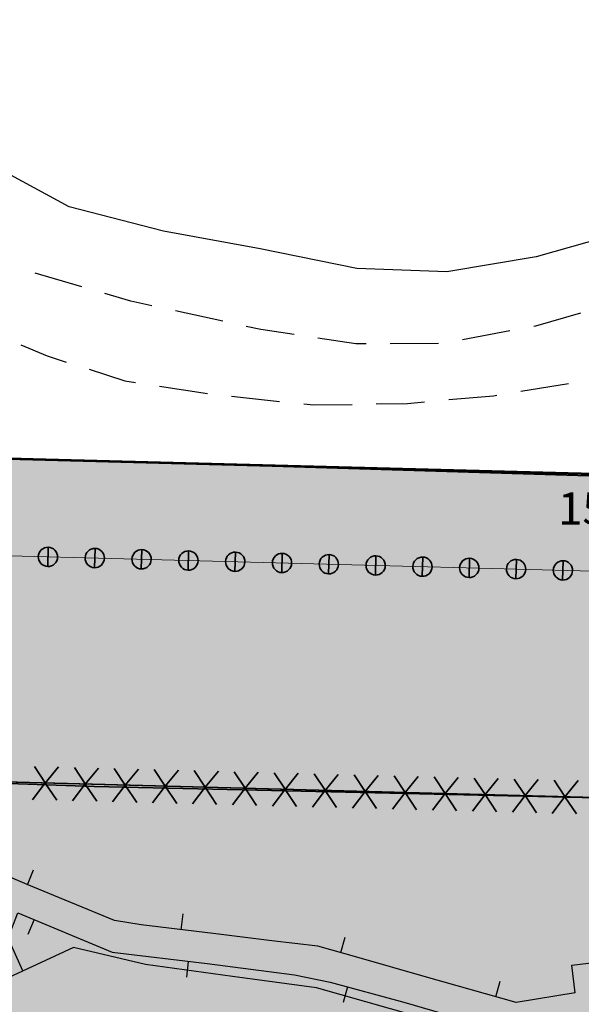
# Model space of a CAD drawing. Units: metres. Extents: x 377574 to 378831, y 4322651 to 4323783.
# Drawn here: x 378495 to 378530, y 4323351 to 4323412 of the extents above; entities that cross this region are included whole.
import ezdxf
from ezdxf.enums import TextEntityAlignment as Align

# ---------------------------------------------------------------- set-up
doc = ezdxf.new("R2010")
doc.units = ezdxf.units.M
doc.header["$LTSCALE"] = 15
doc.header["$MEASUREMENT"] = 0
for name, pattern in [('CONTINUOUS_1', [0, 0]), ('DGN Style 2', [7.221894, 4.814596, -2.407298]), ('DGN Style 3', [9.629192, 7.221894, -2.407298]), ('DOT', [0.2501, 0.0001, -0.25])]:
    doc.linetypes.add(name, pattern=pattern)
doc.layers.get('0').update_dxf_attribs({"linetype": 'CONTINUOUS_1', "lineweight": 0})
for name, color, linetype, lineweight in [('borde calif', 7, 'CONTINUOUS_1', 0), ('CARTOGRAFIA', 150, 'DOT', 35), ('CASCO', 7, 'CONTINUOUS_1', 0), ('DESLINDE ZMT', 5, 'CONTINUOUS_1', 0), ('EL-P espai lliure públic', 60, 'CONTINUOUS_1', 0), ('ET-2 Turística 2', 211, 'CONTINUOUS_1', 0), ('lineas antes trama', 7, 'CONTINUOUS_1', 0), ('serv prot aspas', 7, 'CONTINUOUS_1', 0), ('servidumbre transito bolas', 3, 'CONTINUOUS_1', 0), ('UA i AMBIT', 1, 'CONTINUOUS_1', 0)]:
    doc.layers.add(name, color=color, linetype=linetype, lineweight=lineweight)
doc.styles.get("Standard").update_dxf_attribs({"font": 'romans.shx', "height": 1.8})

msp = doc.modelspace()

# ---------------------------------------------------------------- hatches: boundary and pattern name
at = {"layer": 'EL-P espai lliure públic', "linetype": 'Continuous', "lineweight": 35}
h = msp.add_hatch(color=60, dxfattribs=at)
h.dxf.hatch_style = 2
h.paths.add_polyline_path([(378648.24, 4323318.144), (378643.772, 4323318.947), (378609.162, 4323335.747), (378606.51, 4323338.08), (378592.832, 4323350.107), (378584.302, 4323354.627), (378584.152, 4323362.297), (378554.332, 4323392.927), (378531.822, 4323384.007), (378486.852, 4323385.187), (378449.592, 4323398.357), (378427.052, 4323398.957), (378420.252, 4323422.127), (378397.852, 4323441.257), (378386.722, 4323459.357), (378381.171, 4323462.947), (378379.439, 4323456.922), (378374.754, 4323440.638), (378382.467, 4323428.095), (378402.738, 4323410.784), (378411.963, 4323379.351), (378445.904, 4323378.448), (378483.168, 4323365.277), (378535.387, 4323363.906), (378549.304, 4323369.421), (378564.311, 4323354.007), (378564.536, 4323342.466), (378581.391, 4323333.535), (378593.302, 4323323.061), (378597.99, 4323318.938), (378634.806, 4323301.068)])
at = {"layer": 'ET-2 Turística 2', "linetype": 'Continuous', "lineweight": 18}
h = msp.add_hatch(color=256, dxfattribs=at)
h.dxf.hatch_style = 2
h.paths.add_polyline_path([(378411.963, 4323379.351), (378424.373, 4323375.628), (378424.005, 4323373.574), (378424.533, 4323372.13), (378424.84, 4323370.863), (378425.083, 4323369.88), (378425.349, 4323368.76), (378425.724, 4323366.957), (378427.288, 4323360.856), (378427.659, 4323359.707), (378428.906, 4323356.431), (378430.79, 4323352.035), (378431.825, 4323349.657), (378435.194, 4323342.402), (378436.347, 4323338.969), (378436.669, 4323336.971), (378437.298, 4323332.195), (378438.374, 4323325.642), (378437.963, 4323322.647), (378437.734, 4323320.974), (378432.355, 4323304.367), (378426.577, 4323287.467), (378417.217, 4323267.3), (378414.582, 4323262.651), (378410.77, 4323257.199), (378408.739, 4323254.026), (378407.617, 4323252.137), (378424.492, 4323248.317), (378433.362, 4323246.357), (378435.532, 4323246.227), (378439.852, 4323246.427), (378441.432, 4323246.817), (378444.632, 4323246.997), (378446.922, 4323247.307), (378450.272, 4323247.757), (378452.212, 4323248.707), (378455.662, 4323251.117), (378461.272, 4323255.717), (378466.652, 4323259.837), (378481.642, 4323271.217), (378495.372, 4323281.737), (378496.302, 4323283.447), (378499.302, 4323289.597), (378500.732, 4323290.357), (378501.542, 4323290.937), (378502.823, 4323292.602), (378503.341, 4323293.104), (378503.922, 4323293.667), (378505.966, 4323298.698), (378512.462, 4323298.187), (378522.762, 4323296.117), (378524.472, 4323294.407), (378525.742, 4323293.037), (378526.562, 4323291.837), (378526.86, 4323287.739), (378526.862, 4323287.707), (378546.292, 4323304.617), (378547.962, 4323306.067), (378549.942, 4323307.817), (378551.931, 4323305.448), (378552.902, 4323306.307), (378557.812, 4323310.557), (378571.448, 4323322.383), (378584.499, 4323330.802), (378582.773, 4323332.32), (378581.391, 4323333.535), (378567.331, 4323340.985), (378564.536, 4323342.466), (378564.311, 4323354.007), (378549.304, 4323369.421), (378535.387, 4323363.906), (378497.141, 4323364.91), (378483.168, 4323365.277), (378445.904, 4323378.448)])
at = {"layer": 'servidumbre transito bolas', "linetype": 'CONTINUOUS_1', "lineweight": 35}
h = msp.add_hatch(color=7, dxfattribs=at)
h.dxf.hatch_style = 2
edge = h.paths.add_edge_path()
edge.add_arc((378496.78, 4323378.924), 0.597, 88.49692, 178.49692)
edge.add_arc((378496.78, 4323378.924), 0.597, 178.49692, 268.49692)
edge.add_line((378496.764, 4323378.327), (378496.796, 4323379.521))
h = msp.add_hatch(color=7, dxfattribs=at)
h.dxf.hatch_style = 2
edge = h.paths.add_edge_path()
edge.add_arc((378496.78, 4323378.924), 0.597, 268.49692, 358.49692)
edge.add_arc((378496.78, 4323378.924), 0.597, 358.49692, 448.49692)
edge.add_line((378496.796, 4323379.521), (378496.764, 4323378.327))
h = msp.add_hatch(color=7, dxfattribs=at)
h.dxf.hatch_style = 2
edge = h.paths.add_edge_path()
edge.add_arc((378499.681, 4323378.848), 0.597, 88.49692, 178.49692)
edge.add_arc((378499.681, 4323378.848), 0.597, 178.49692, 268.49692)
edge.add_line((378499.665, 4323378.251), (378499.697, 4323379.445))
h = msp.add_hatch(color=7, dxfattribs=at)
h.dxf.hatch_style = 2
edge = h.paths.add_edge_path()
edge.add_arc((378499.681, 4323378.848), 0.597, 268.49692, 358.49692)
edge.add_arc((378499.681, 4323378.848), 0.597, 358.49692, 448.49692)
edge.add_line((378499.697, 4323379.445), (378499.665, 4323378.251))
h = msp.add_hatch(color=7, dxfattribs=at)
h.dxf.hatch_style = 2
edge = h.paths.add_edge_path()
edge.add_arc((378502.582, 4323378.772), 0.597, 88.49692, 178.49692)
edge.add_arc((378502.582, 4323378.772), 0.597, 178.49692, 268.49692)
edge.add_line((378502.566, 4323378.175), (378502.598, 4323379.369))
h = msp.add_hatch(color=7, dxfattribs=at)
h.dxf.hatch_style = 2
edge = h.paths.add_edge_path()
edge.add_arc((378502.582, 4323378.772), 0.597, 268.49692, 358.49692)
edge.add_arc((378502.582, 4323378.772), 0.597, 358.49692, 448.49692)
edge.add_line((378502.598, 4323379.369), (378502.566, 4323378.175))
h = msp.add_hatch(color=7, dxfattribs=at)
h.dxf.hatch_style = 2
edge = h.paths.add_edge_path()
edge.add_arc((378505.483, 4323378.696), 0.597, 88.49692, 178.49692)
edge.add_arc((378505.483, 4323378.696), 0.597, 178.49692, 268.49692)
edge.add_line((378505.467, 4323378.099), (378505.499, 4323379.293))
h = msp.add_hatch(color=7, dxfattribs=at)
h.dxf.hatch_style = 2
edge = h.paths.add_edge_path()
edge.add_arc((378505.483, 4323378.696), 0.597, 268.49692, 358.49692)
edge.add_arc((378505.483, 4323378.696), 0.597, 358.49692, 448.49692)
edge.add_line((378505.499, 4323379.293), (378505.467, 4323378.099))
h = msp.add_hatch(color=7, dxfattribs=at)
h.dxf.hatch_style = 2
edge = h.paths.add_edge_path()
edge.add_arc((378508.384, 4323378.62), 0.597, 88.49692, 178.49692)
edge.add_arc((378508.384, 4323378.62), 0.597, 178.49692, 268.49692)
edge.add_line((378508.368, 4323378.023), (378508.4, 4323379.217))
h = msp.add_hatch(color=7, dxfattribs=at)
h.dxf.hatch_style = 2
edge = h.paths.add_edge_path()
edge.add_arc((378508.384, 4323378.62), 0.597, 268.49692, 358.49692)
edge.add_arc((378508.384, 4323378.62), 0.597, 358.49692, 448.49692)
edge.add_line((378508.4, 4323379.217), (378508.368, 4323378.023))
h = msp.add_hatch(color=7, dxfattribs=at)
h.dxf.hatch_style = 2
edge = h.paths.add_edge_path()
edge.add_arc((378511.285, 4323378.544), 0.597, 88.49692, 178.49692)
edge.add_arc((378511.285, 4323378.544), 0.597, 178.49692, 268.49692)
edge.add_line((378511.269, 4323377.947), (378511.301, 4323379.141))
h = msp.add_hatch(color=7, dxfattribs=at)
h.dxf.hatch_style = 2
edge = h.paths.add_edge_path()
edge.add_arc((378511.285, 4323378.544), 0.597, 268.49692, 358.49692)
edge.add_arc((378511.285, 4323378.544), 0.597, 358.49692, 448.49692)
edge.add_line((378511.301, 4323379.141), (378511.269, 4323377.947))
h = msp.add_hatch(color=7, dxfattribs=at)
h.dxf.hatch_style = 2
edge = h.paths.add_edge_path()
edge.add_arc((378514.186, 4323378.468), 0.597, 88.49692, 178.49692)
edge.add_arc((378514.186, 4323378.468), 0.597, 178.49692, 268.49692)
edge.add_line((378514.17, 4323377.871), (378514.202, 4323379.065))
h = msp.add_hatch(color=7, dxfattribs=at)
h.dxf.hatch_style = 2
edge = h.paths.add_edge_path()
edge.add_arc((378514.186, 4323378.468), 0.597, 268.49692, 358.49692)
edge.add_arc((378514.186, 4323378.468), 0.597, 358.49692, 448.49692)
edge.add_line((378514.202, 4323379.065), (378514.17, 4323377.871))
h = msp.add_hatch(color=7, dxfattribs=at)
h.dxf.hatch_style = 2
edge = h.paths.add_edge_path()
edge.add_arc((378517.087, 4323378.391), 0.597, 88.49692, 178.49692)
edge.add_arc((378517.087, 4323378.391), 0.597, 178.49692, 268.49692)
edge.add_line((378517.071, 4323377.794), (378517.103, 4323378.988))
h = msp.add_hatch(color=7, dxfattribs=at)
h.dxf.hatch_style = 2
edge = h.paths.add_edge_path()
edge.add_arc((378517.087, 4323378.391), 0.597, 268.49692, 358.49692)
edge.add_arc((378517.087, 4323378.391), 0.597, 358.49692, 448.49692)
edge.add_line((378517.103, 4323378.988), (378517.071, 4323377.794))
h = msp.add_hatch(color=7, dxfattribs=at)
h.dxf.hatch_style = 2
edge = h.paths.add_edge_path()
edge.add_arc((378519.988, 4323378.315), 0.597, 88.49692, 178.49692)
edge.add_arc((378519.988, 4323378.315), 0.597, 178.49692, 268.49692)
edge.add_line((378519.972, 4323377.718), (378520.004, 4323378.912))
h = msp.add_hatch(color=7, dxfattribs=at)
h.dxf.hatch_style = 2
edge = h.paths.add_edge_path()
edge.add_arc((378519.988, 4323378.315), 0.597, 268.49692, 358.49692)
edge.add_arc((378519.988, 4323378.315), 0.597, 358.49692, 448.49692)
edge.add_line((378520.004, 4323378.912), (378519.972, 4323377.718))
h = msp.add_hatch(color=7, dxfattribs=at)
h.dxf.hatch_style = 2
edge = h.paths.add_edge_path()
edge.add_arc((378522.889, 4323378.239), 0.597, 88.49692, 178.49692)
edge.add_arc((378522.889, 4323378.239), 0.597, 178.49692, 268.49692)
edge.add_line((378522.873, 4323377.642), (378522.905, 4323378.836))
h = msp.add_hatch(color=7, dxfattribs=at)
h.dxf.hatch_style = 2
edge = h.paths.add_edge_path()
edge.add_arc((378522.889, 4323378.239), 0.597, 268.49692, 358.49692)
edge.add_arc((378522.889, 4323378.239), 0.597, 358.49692, 448.49692)
edge.add_line((378522.905, 4323378.836), (378522.873, 4323377.642))
h = msp.add_hatch(color=7, dxfattribs=at)
h.dxf.hatch_style = 2
edge = h.paths.add_edge_path()
edge.add_arc((378525.79, 4323378.163), 0.597, 88.49692, 178.49692)
edge.add_arc((378525.79, 4323378.163), 0.597, 178.49692, 268.49692)
edge.add_line((378525.774, 4323377.566), (378525.806, 4323378.76))
h = msp.add_hatch(color=7, dxfattribs=at)
h.dxf.hatch_style = 2
edge = h.paths.add_edge_path()
edge.add_arc((378525.79, 4323378.163), 0.597, 268.49692, 358.49692)
edge.add_arc((378525.79, 4323378.163), 0.597, 358.49692, 448.49692)
edge.add_line((378525.806, 4323378.76), (378525.774, 4323377.566))
h = msp.add_hatch(color=7, dxfattribs=at)
h.dxf.hatch_style = 2
edge = h.paths.add_edge_path()
edge.add_arc((378528.691, 4323378.087), 0.597, 88.49692, 178.49692)
edge.add_arc((378528.691, 4323378.087), 0.597, 178.49692, 268.49692)
edge.add_line((378528.675, 4323377.49), (378528.707, 4323378.684))
h = msp.add_hatch(color=7, dxfattribs=at)
h.dxf.hatch_style = 2
edge = h.paths.add_edge_path()
edge.add_arc((378528.691, 4323378.087), 0.597, 268.49692, 358.49692)
edge.add_arc((378528.691, 4323378.087), 0.597, 358.49692, 448.49692)
edge.add_line((378528.707, 4323378.684), (378528.675, 4323377.49))

# ---------------------------------------------------------------- linework, layer by layer
at = {"linetype": 'Continuous', "lineweight": 35}
for points in [[(378671.079, 4323314.023), (378643.894, 4323318.951), (378609.047, 4323335.842), (378606.51, 4323338.08), (378584.622, 4323354.317), (378584.152, 4323362.297), (378554.448, 4323393.073), (378531.631, 4323383.894), (378486.983, 4323385.263), (378449.707, 4323398.375), (378427.052, 4323398.957), (378420.05, 4323422.156)], [(378402.738, 4323410.784), (378411.963, 4323379.351), (378445.904, 4323378.448), (378483.168, 4323365.277), (378499.654, 4323364.702), (378535.387, 4323363.906), (378549.304, 4323369.421), (378564.311, 4323354.007), (378564.536, 4323342.466), (378581.377, 4323333.548), (378597.99, 4323318.938), (378606.206, 4323314.966), (378637.521, 4323299.75), (378659.204, 4323295.855), (378664.474, 4323287.89), (378686.604, 4323280.686)], [(378564.536, 4323342.466), (378564.311, 4323354.007), (378549.304, 4323369.421), (378535.387, 4323363.906), (378497.141, 4323364.91), (378483.168, 4323365.277)]]:
    msp.add_lwpolyline(points, dxfattribs=at)
at = {"layer": 'borde calif', "color": 7, "linetype": 'Continuous', "lineweight": -3}
for points in [[(378671.162, 4323314.027), (378643.772, 4323318.947), (378609.162, 4323335.747), (378606.51, 4323338.08), (378592.832, 4323350.107), (378584.302, 4323354.627), (378584.152, 4323362.297), (378554.332, 4323392.927), (378531.822, 4323384.007), (378486.852, 4323385.187), (378449.592, 4323398.357), (378427.052, 4323398.957), (378420.252, 4323422.127)], [(378402.738, 4323410.784), (378411.963, 4323379.351), (378445.904, 4323378.448), (378483.168, 4323365.277), (378535.387, 4323363.906), (378549.304, 4323369.421), (378564.311, 4323354.007), (378564.536, 4323342.466), (378581.391, 4323333.535), (378593.302, 4323323.061), (378597.99, 4323318.938), (378637.521, 4323299.75), (378659.204, 4323295.855), (378664.474, 4323287.89), (378686.604, 4323280.686)], [(378564.536, 4323342.466), (378564.311, 4323354.007), (378549.304, 4323369.421), (378535.387, 4323363.906), (378497.141, 4323364.91), (378483.168, 4323365.277)]]:
    msp.add_lwpolyline(points, dxfattribs=at)
at = {"layer": 'CARTOGRAFIA', "color": 7, "linetype": 'Continuous', "lineweight": -3}
for points in [[(378568.342, 4323401.537), (378556.812, 4323404.417), (378554.012, 4323405.647), (378551.262, 4323406.217), (378549.102, 4323406.127), (378546.722, 4323405.727), (378544.062, 4323405.177), (378541.462, 4323404.337), (378539.922, 4323402.477), (378535.652, 4323399.977), (378532.372, 4323399.017), (378527.042, 4323397.497), (378521.492, 4323396.567), (378515.912, 4323396.777), (378509.922, 4323397.987), (378503.932, 4323399.087), (378498.102, 4323400.587), (378493.742, 4323402.957)], [(378498.872, 4323395.647), (378495.992, 4323396.497)], [(378503.212, 4323394.477), (378501.922, 4323394.757), (378500.312, 4323395.227)], [(378507.612, 4323393.517), (378504.682, 4323394.157)], [(378529.772, 4323394.007), (378526.992, 4323393.207), (378526.892, 4323393.187)], [(378512.032, 4323392.687), (378509.962, 4323393.007), (378509.072, 4323393.197)], [(378525.412, 4323392.917), (378522.462, 4323392.367)], [(378516.492, 4323392.107), (378515.862, 4323392.107), (378513.512, 4323392.467)], [(378495.102, 4323392.047), (378496.722, 4323391.367), (378497.902, 4323390.987)], [(378520.992, 4323392.127), (378517.992, 4323392.117)], [(378499.332, 4323390.537), (378501.542, 4323389.827), (378502.212, 4323389.727)], [(378503.702, 4323389.497), (378506.662, 4323389.037)], [(378526.082, 4323389.177), (378529.042, 4323389.657)], [(378508.152, 4323388.867), (378511.132, 4323388.547)], [(378521.612, 4323388.657), (378524.392, 4323388.897), (378524.602, 4323388.927)], [(378512.632, 4323388.397), (378513.242, 4323388.327), (378515.622, 4323388.367)], [(378517.122, 4323388.397), (378519.062, 4323388.427), (378520.122, 4323388.517)], [(378529.442, 4323351.917), (378525.792, 4323351.327), (378520.242, 4323352.897), (378515.922, 4323354.137), (378513.512, 4323354.817), (378510.652, 4323355.147), (378507.012, 4323355.597), (378502.552, 4323356.137), (378500.912, 4323356.397), (378495.502, 4323358.627), (378491.132, 4323360.487), (378487.532, 4323362.027), (378483.922, 4323363.927), (378478.782, 4323366.997), (378475.592, 4323369.327), (378471.772, 4323372.197), (378464.572, 4323377.567), (378459.452, 4323381.507), (378455.392, 4323384.617), (378454.852, 4323384.787), (378454.202, 4323384.587), (378453.672, 4323384.127), (378453.152, 4323383.327), (378448.462, 4323374.977)], [(378495.512, 4323358.617), (378495.892, 4323359.547)], [(378529.442, 4323351.917), (378529.252, 4323353.637), (378538.552, 4323354.757), (378550.562, 4323356.237), (378550.682, 4323356.737), (378557.782, 4323357.137), (378569.752, 4323357.917)], [(378495.232, 4323353.287), (378494.312, 4323355.317), (378494.912, 4323356.887), (378500.752, 4323354.437), (378506.652, 4323353.737), (378512.052, 4323353.037), (378514.272, 4323352.597), (378518.842, 4323351.347), (378524.662, 4323349.647), (378532.672, 4323347.397), (378533.172, 4323346.897), (378533.452, 4323346.067)], [(378495.922, 4323356.467), (378495.532, 4323355.547)], [(378505.032, 4323355.837), (378505.162, 4323356.827)], [(378514.922, 4323354.417), (378515.192, 4323355.377)], [(378520.982, 4323341.217), (378523.982, 4323349.247), (378513.432, 4323352.247), (378508.222, 4323352.947), (378502.822, 4323353.687), (378498.362, 4323354.727), (378493.442, 4323352.457), (378494.252, 4323350.237), (378493.872, 4323350.137), (378491.982, 4323345.147)], [(378505.472, 4323353.877), (378505.362, 4323352.887)], [(378524.542, 4323351.677), (378524.812, 4323352.647)], [(378515.342, 4323352.307), (378515.072, 4323351.337)]]:
    msp.add_lwpolyline(points, dxfattribs=at)
at = {"layer": 'CASCO', "color": 5, "linetype": 'DGN Style 2', "lineweight": 53, "flags": 128}
msp.add_lwpolyline([(377877.178, 4323322.128, -0.002924), (377877.225, 4323322.004), (377877.331, 4323321.439), (377880.505, 4323307.169), (377890.001, 4323287.047), (377899.497, 4323273.141), (377914.632, 4323257.032), (377927.894, 4323247.871), (377940.828, 4323240.836), (377943.031, 4323239.975), (377952.126, 4323236.419), (377970.626, 4323230.366), (377989.942, 4323226.797), (378022.982, 4323222.657), (378040.132, 4323218.027), (378078.629, 4323196.205), (378093.653, 4323190.04), (378117.725, 4323180.162, -0.232971), (378125.859, 4323170.108), (378132.666, 4323145.857), (378137.888, 4323109.935), (378138.421, 4323105.013), (378138.103, 4323101.829), (378137.262, 4323098.218), (378134.027, 4323086.9), (378131.98, 4323079.566), (378131.215, 4323076.605), (378130.001, 4323071.87), (378128.059, 4323065.076), (378124.486, 4323052.569), (378123.943, 4323050.671), (378119.161, 4323034.872), (378113.812, 4323012.737), (378073.176, 4323012.17), (377949.821, 4323009.074), (377875.814, 4323005.556), (377868.366, 4323005.054), (377871.932, 4323032.773), (377868.912, 4323032.537), (377865.752, 4323031.727), (377862.672, 4323030.777), (377856.792, 4323028.147), (377850.582, 4323025.667), (377847.632, 4323024.137), (377842.392, 4323020.827), (377839.312, 4323019.537), (377836.022, 4323019.157), (377829.602, 4323019.307), (377826.592, 4323019.107), (377823.482, 4323018.347), (377817.412, 4323016.057), (377814.622, 4323014.807), (377808.972, 4323012.167), (377795.71, 4323006.162), (377778.872, 4322995.527), (377770.612, 4322990.427), (377756.282, 4322981.507), (377681.592, 4322928.687), (377678.812, 4322927.227), (377676.032, 4322925.767), (377665.162, 4322915.537), (377662.092, 4322913.507), (377659.022, 4322911.477), (377644.718, 4322898.509), (377639.742, 4322893.999), (377642.752, 4322890.207), (377649.274, 4322883.072), (377666.352, 4322862.287), (377669.372, 4322858.637), (377675.142, 4322848.667), (377676.122, 4322846.117), (377679.792, 4322839.967), (377681.782, 4322836.487), (377676.013, 4322833.513), (377678.382, 4322828.977), (377680.622, 4322825.217), (377686.926, 4322813.516), (377694.012, 4322816.327), (377708.752, 4322821.867), (377726.782, 4322828.727), (377751.541, 4322838.156), (377752.002, 4322836.927), (377768.662, 4322843.417), (377791.542, 4322851.507), (377875.572, 4322881.927), (377891.532, 4322887.637), (377907.622, 4322893.567), (377908.024, 4322893.947, 1.120167), (377927.39, 4322891.199), (377954.525, 4322896.866), (378002.951, 4322905.552), (378016.351, 4322908.521), (378043.589, 4322914.554), (378072.439, 4322919.81), (378066.332, 4322890.117), (378065.184, 4322885.966), (378062.273, 4322875.438), (378057.237, 4322849.84), (378055.274, 4322839.677), (378052.693, 4322830.166), (378040.363, 4322799.939), (378037.258, 4322799.818), (378033.716, 4322798.423), (378029.1, 4322794.669), (378026.202, 4322788.877), (378025.665, 4322784.48), (378026.309, 4322779.01), (378028.134, 4322775.47, 0.256817), (378041.817, 4322768.097), (378044.665, 4322768.284), (378049.173, 4322770.107), (378053.145, 4322772.681), (378056.794, 4322776.543), (378059.907, 4322781.262), (378060.755, 4322783.593, -0.29446), (378066.406, 4322787.336), (378070.047, 4322787.847), (378075.867, 4322789.017), (378092.179, 4322793.249), (378120.708, 4322800.242), (378156.994, 4322809.347), (378160.77, 4322810.295), (378187.434, 4322817.215), (378199.348, 4322819.699), (378199.496, 4322784.363), (378257.365, 4322794.757), (378264.542, 4322796.047), (378277.732, 4322798.297), (378290.862, 4322800.727), (378295.932, 4322802.147), (378299.692, 4322802.797), (378354.32, 4322812.958), (378348.505, 4322851.31), (378366.827, 4322855.316), (378391.408, 4322860.692, 0.622853), (378397.195, 4322886.964), (378414.936, 4322914.964), (378426.544, 4322933.285, 1.220534), (378428.358, 4322962.643), (378397.76, 4322958.476), (378386.356, 4322990.315), (378387.441, 4322990.518), (378424.388, 4322997.577), (378413.516, 4323037.424), (378406.123, 4323064.523), (378403.892, 4323080.098), (378394.598, 4323080.791), (378394.682, 4323084.784), (378394.885, 4323094.442), (378395.416, 4323119.68), (378399.466, 4323157.559), (378407.139, 4323155.286), (378414.017, 4323170.397), (378425.318, 4323194.749), (378429.095, 4323209.251), (378434.528, 4323218.44), (378444.442, 4323222.453), (378457.942, 4323224.742), (378481.121, 4323220.165), (378494.212, 4323218.437), (378501.812, 4323216.517), (378506.622, 4323215.287), (378514.932, 4323213.377), (378521.562, 4323211.787), (378528.472, 4323210.017), (378538.432, 4323207.577), (378541.782, 4323207.627), (378545.612, 4323207.587), (378548.542, 4323207.867), (378550.482, 4323208.267), (378553.262, 4323209.017), (378556.032, 4323209.877), (378558.882, 4323210.957), (378561.812, 4323212.097), (378564.472, 4323213.357), (378566.742, 4323214.717), (378569.462, 4323216.597), (378571.522, 4323218.317), (378574.012, 4323220.317), (378576.092, 4323221.977), (378578.472, 4323223.417), (378580.882, 4323224.637), (378583.392, 4323225.777), (378586.122, 4323226.597), (378588.332, 4323227.087), (378590.652, 4323227.327), (378593.522, 4323227.417), (378596.432, 4323227.137), (378599.902, 4323226.567), (378602.492, 4323225.817), (378603.715, 4323225.413), (378609.062, 4323223.79), (378651.918, 4323210.787), (378708.568, 4323249.753), (378718.17, 4323254.787), (378731.168, 4323262.248), (378736.739, 4323265.446), (378708.058, 4323288.857), (378705.902, 4323290.617), (378696.472, 4323298.507), (378677.302, 4323304.747), (378671.162, 4323314.027), (378643.772, 4323318.947), (378609.162, 4323335.747), (378606.51, 4323338.08), (378592.832, 4323350.107), (378584.302, 4323354.627), (378584.152, 4323362.297), (378554.332, 4323392.927), (378531.822, 4323384.007), (378486.852, 4323385.187), (378475.457, 4323389.215), (378449.592, 4323398.357), (378427.052, 4323398.957), (378420.252, 4323422.127), (378404.303, 4323435.748), (378397.852, 4323441.257), (378386.722, 4323459.357), (378375.852, 4323466.387), (378382.402, 4323489.747), (378379.052, 4323512.057), (378368.832, 4323530.617), (378353.692, 4323547.607), (378336.932, 4323570.457), (378316.632, 4323580.317), (378303.742, 4323578.06), (378259.162, 4323570.257), (378232.232, 4323573.787), (378218.432, 4323576.443), (378217.296, 4323576.662), (378211.303, 4323579.813), (378202.273, 4323581.595), (378171.842, 4323580.947), (378171.842, 4323580.367), (378160.552, 4323580.347), (378151.092, 4323580.377), (378133.642, 4323580.397), (378097.69, 4323580.628), (378073.979, 4323581.134), (378068.08, 4323581.369), (378065.012, 4323522.657), (378061.722, 4323522.127), (378060.792, 4323521.897), (378055.972, 4323520.697), (378047.892, 4323518.607), (378040.242, 4323516.607), (378031.442, 4323514.297), (378007.763, 4323507.343), (378004.812, 4323506.637), (378001.012, 4323505.403), (377981.812, 4323497.696), (377958.522, 4323488.347), (377950.582, 4323484.737), (377937.822, 4323479.137), (377936.257, 4323478.554), (377924.883, 4323473.542), (377920.945, 4323471.767), (377919.676, 4323471.195), (377914.931, 4323468.913), (377912.165, 4323467.343), (377908.673, 4323464.551), (377905.426, 4323461.478), (377901.933, 4323457.934), (377898.298, 4323454.239), (377895.706, 4323451.243), (377893.456, 4323448.423), (377891.33, 4323445.53), (377888.8, 4323442.008), (377886.727, 4323439.011), (377885.381, 4323436.226), (377883.818, 4323431.803), (377882.827, 4323428.333), (377882.065, 4323425.665), (377880.822, 4323419.116), (377879.888, 4323412.815), (377878.965, 4323405.758), (377878.033, 4323397.666), (377877.322, 4323389.751), (377876.582, 4323381.182), (377875.982, 4323374.632), (377875.466, 4323368.713), (377874.475, 4323363.443), (377873.69, 4323359.168), (377872.926, 4323355.955), (377872.301, 4323353.257), (377871.544, 4323351.222), (377869.974, 4323348.035), (377868.64, 4323345.742), (377877.175, 4323322.143), (377877.178, 4323322.128)], format="xyb", close=True, dxfattribs=at)
at = {"layer": 'DESLINDE ZMT', "color": 6, "linetype": 'Continuous', "lineweight": 35}
msp.add_lwpolyline([(378606.51, 4323338.08), (378592.832, 4323350.107), (378592.832, 4323350.107), (378584.302, 4323354.627), (378584.302, 4323354.627), (378584.152, 4323362.297), (378584.152, 4323362.297), (378554.332, 4323392.927), (378554.332, 4323392.927), (378531.822, 4323384.007), (378531.822, 4323384.007), (378486.852, 4323385.187), (378486.852, 4323385.187), (378449.592, 4323398.357), (378449.592, 4323398.357), (378427.052, 4323398.957), (378427.052, 4323398.957), (378420.252, 4323422.127), (378420.252, 4323422.127), (378397.852, 4323441.257)], dxfattribs=at)
at = {"layer": 'EL-P espai lliure públic', "color": 60, "linetype": 'Continuous', "lineweight": 35}
msp.add_lwpolyline([(378483.168, 4323365.277), (378535.387, 4323363.906), (378549.304, 4323369.421), (378564.311, 4323354.007), (378564.536, 4323342.466), (378581.391, 4323333.535), (378593.302, 4323323.061), (378597.99, 4323318.938), (378634.806, 4323301.068), (378648.24, 4323318.144), (378648.24, 4323318.144), (378643.772, 4323318.947), (378609.162, 4323335.747), (378606.51, 4323338.08), (378592.832, 4323350.107), (378584.302, 4323354.627), (378584.152, 4323362.297), (378554.332, 4323392.927), (378531.822, 4323384.007), (378486.852, 4323385.187)], dxfattribs=at)
at = {"layer": 'ET-2 Turística 2', "linetype": 'Continuous', "lineweight": 18}
msp.add_lwpolyline([(378564.536, 4323342.466), (378564.311, 4323354.007), (378549.304, 4323369.421), (378535.387, 4323363.906), (378497.141, 4323364.91), (378483.168, 4323365.277)], dxfattribs=at)
at = {"layer": 'lineas antes trama', "linetype": 'Continuous', "lineweight": 18}
msp.add_lwpolyline([(378780.279, 4323240.91), (378780.279, 4323240.91), (378812.71, 4323268.159), (378812.512, 4323268.715), (378802.232, 4323277.443), (378795.392, 4323269.062), (378769.211, 4323264.679), (378736.546, 4323257.858), (378702.08, 4323285.992), (378693.512, 4323293.161), (378673.454, 4323299.69), (378667.575, 4323308.575), (378641.897, 4323313.188), (378605.811, 4323330.704), (378602.547, 4323333.574), (378589.4, 4323345.135), (378578.373, 4323350.979), (378578.2, 4323359.81), (378552.824, 4323385.875), (378532.892, 4323377.977), (378485.747, 4323379.214), (378448.486, 4323392.384), (378422.525, 4323393.075), (378414.998, 4323418.724)], dxfattribs=at)
at = {"layer": 'lineas antes trama', "color": 5, "linetype": 'Continuous', "lineweight": 18}
msp.add_lwpolyline([(378718.17, 4323254.787), (378693.161, 4323275.2), (378686.604, 4323280.686), (378664.474, 4323287.89), (378659.204, 4323295.855), (378637.521, 4323299.75), (378597.99, 4323318.938), (378593.302, 4323323.061), (378581.391, 4323333.535), (378564.536, 4323342.466), (378564.311, 4323354.007), (378549.304, 4323369.421), (378535.387, 4323363.906), (378483.168, 4323365.277), (378445.904, 4323378.448), (378411.963, 4323379.351), (378402.738, 4323410.784)], dxfattribs=at)
at = {"layer": 'serv prot aspas', "color": 7, "linetype": 'CONTINUOUS_1', "lineweight": 35}
for p, q in [((378495.94, 4323365.944), (378496.618, 4323364.924)), ((378496.618, 4323364.916), (378497.432, 4323365.911)), ((378498.417, 4323365.879), (378499.096, 4323364.859)), ((378499.095, 4323364.851), (378499.909, 4323365.846)), ((378500.894, 4323365.814), (378501.573, 4323364.794)), ((378501.572, 4323364.786), (378502.386, 4323365.781)), ((378503.371, 4323365.749), (378504.05, 4323364.729)), ((378504.049, 4323364.721), (378504.863, 4323365.716)), ((378505.848, 4323365.684), (378506.527, 4323364.664)), ((378506.526, 4323364.656), (378507.34, 4323365.651)), ((378508.325, 4323365.619), (378509.004, 4323364.599)), ((378509.004, 4323364.591), (378509.817, 4323365.586)), ((378510.802, 4323365.554), (378511.481, 4323364.534)), ((378511.481, 4323364.526), (378512.295, 4323365.521)), ((378513.279, 4323365.489), (378513.958, 4323364.469)), ((378513.958, 4323364.461), (378514.772, 4323365.456)), ((378515.756, 4323365.424), (378516.435, 4323364.404)), ((378516.435, 4323364.396), (378517.249, 4323365.391)), ((378495.833, 4323363.886), (378496.618, 4323364.924)), ((378496.618, 4323364.916), (378497.326, 4323363.852)), ((378498.31, 4323363.821), (378499.096, 4323364.859)), ((378499.095, 4323364.851), (378499.803, 4323363.787)), ((378500.787, 4323363.756), (378501.573, 4323364.794)), ((378501.572, 4323364.786), (378502.28, 4323363.722)), ((378518.233, 4323365.359), (378518.912, 4323364.339)), ((378518.912, 4323364.331), (378519.726, 4323365.326)), ((378520.71, 4323365.294), (378521.389, 4323364.274)), ((378521.389, 4323364.266), (378522.203, 4323365.261)), ((378523.187, 4323365.229), (378523.866, 4323364.209)), ((378523.866, 4323364.201), (378524.68, 4323365.196)), ((378525.664, 4323365.164), (378526.343, 4323364.144)), ((378526.343, 4323364.136), (378527.157, 4323365.131)), ((378528.141, 4323365.099), (378528.82, 4323364.079)), ((378528.82, 4323364.071), (378529.634, 4323365.066)), ((378503.264, 4323363.691), (378504.05, 4323364.729)), ((378504.049, 4323364.721), (378504.757, 4323363.657)), ((378505.741, 4323363.626), (378506.527, 4323364.664)), ((378506.526, 4323364.656), (378507.234, 4323363.592)), ((378508.219, 4323363.561), (378509.004, 4323364.599)), ((378509.004, 4323364.591), (378509.711, 4323363.527)), ((378510.696, 4323363.496), (378511.481, 4323364.534)), ((378511.481, 4323364.526), (378512.188, 4323363.462)), ((378513.173, 4323363.431), (378513.958, 4323364.469)), ((378513.958, 4323364.461), (378514.665, 4323363.397)), ((378515.65, 4323363.366), (378516.435, 4323364.404)), ((378516.435, 4323364.396), (378517.142, 4323363.332)), ((378518.127, 4323363.301), (378518.912, 4323364.339)), ((378518.912, 4323364.331), (378519.619, 4323363.267)), ((378520.604, 4323363.236), (378521.389, 4323364.274)), ((378521.389, 4323364.266), (378522.096, 4323363.202)), ((378523.081, 4323363.171), (378523.866, 4323364.209)), ((378523.866, 4323364.201), (378524.573, 4323363.137)), ((378525.558, 4323363.106), (378526.343, 4323364.144)), ((378526.343, 4323364.136), (378527.051, 4323363.072)), ((378528.035, 4323363.041), (378528.82, 4323364.079)), ((378528.82, 4323364.071), (378529.528, 4323363.007))]:
    msp.add_line(p, q, dxfattribs=at)
at = {"layer": 'servidumbre transito bolas', "color": 7, "linetype": 'CONTINUOUS_1', "lineweight": 35, "flags": 128}
for points in [[(378496.796, 4323379.521, 0.414214), (378496.183, 4323378.94, 0.414214), (378496.764, 4323378.327), (378496.796, 4323379.521)], [(378496.764, 4323378.327, 0.414214), (378497.377, 4323378.909, 0.414214), (378496.796, 4323379.521), (378496.764, 4323378.327)], [(378499.697, 4323379.445, 0.414214), (378499.084, 4323378.864, 0.414214), (378499.665, 4323378.251), (378499.697, 4323379.445)], [(378499.665, 4323378.251, 0.414214), (378500.278, 4323378.833, 0.414214), (378499.697, 4323379.445), (378499.665, 4323378.251)], [(378502.598, 4323379.369, 0.414214), (378501.985, 4323378.788, 0.414214), (378502.566, 4323378.175), (378502.598, 4323379.369)], [(378502.566, 4323378.175, 0.414214), (378503.179, 4323378.756, 0.414214), (378502.598, 4323379.369), (378502.566, 4323378.175)], [(378505.499, 4323379.293, 0.414214), (378504.886, 4323378.712, 0.414214), (378505.467, 4323378.099), (378505.499, 4323379.293)], [(378505.467, 4323378.099, 0.414214), (378506.08, 4323378.68, 0.414214), (378505.499, 4323379.293), (378505.467, 4323378.099)], [(378508.4, 4323379.217, 0.414214), (378507.787, 4323378.636, 0.414214), (378508.368, 4323378.023), (378508.4, 4323379.217)], [(378508.368, 4323378.023, 0.414214), (378508.981, 4323378.604, 0.414214), (378508.4, 4323379.217), (378508.368, 4323378.023)], [(378511.301, 4323379.141, 0.414214), (378510.688, 4323378.559, 0.414214), (378511.269, 4323377.947), (378511.301, 4323379.141)], [(378511.269, 4323377.947, 0.414214), (378511.882, 4323378.528, 0.414214), (378511.301, 4323379.141), (378511.269, 4323377.947)], [(378514.202, 4323379.065, 0.414214), (378513.589, 4323378.483, 0.414214), (378514.17, 4323377.871), (378514.202, 4323379.065)], [(378514.17, 4323377.871, 0.414214), (378514.783, 4323378.452, 0.414214), (378514.202, 4323379.065), (378514.17, 4323377.871)], [(378517.103, 4323378.988, 0.414214), (378516.49, 4323378.407, 0.414214), (378517.071, 4323377.794), (378517.103, 4323378.988)], [(378517.071, 4323377.794, 0.414214), (378517.684, 4323378.376, 0.414214), (378517.103, 4323378.988), (378517.071, 4323377.794)], [(378520.004, 4323378.912, 0.414214), (378519.391, 4323378.331, 0.414214), (378519.972, 4323377.718), (378520.004, 4323378.912)], [(378519.972, 4323377.718, 0.414214), (378520.585, 4323378.3, 0.414214), (378520.004, 4323378.912), (378519.972, 4323377.718)], [(378522.905, 4323378.836, 0.414214), (378522.292, 4323378.255, 0.414214), (378522.873, 4323377.642), (378522.905, 4323378.836)], [(378522.873, 4323377.642, 0.414214), (378523.486, 4323378.224, 0.414214), (378522.905, 4323378.836), (378522.873, 4323377.642)], [(378525.806, 4323378.76, 0.414214), (378525.193, 4323378.179, 0.414214), (378525.774, 4323377.566), (378525.806, 4323378.76)], [(378525.774, 4323377.566, 0.414214), (378526.387, 4323378.147, 0.414214), (378525.806, 4323378.76), (378525.774, 4323377.566)], [(378528.707, 4323378.684, 0.414214), (378528.094, 4323378.103, 0.414214), (378528.675, 4323377.49), (378528.707, 4323378.684)], [(378528.675, 4323377.49, 0.414214), (378529.288, 4323378.071, 0.414214), (378528.707, 4323378.684), (378528.675, 4323377.49)]]:
    msp.add_lwpolyline(points, format="xyb", close=True, dxfattribs=at)
at = {"layer": 'UA i AMBIT', "color": 1, "linetype": 'DGN Style 3', "lineweight": 53, "flags": 128}
msp.add_lwpolyline([(378043.762, 4323215.969), (378078.629, 4323196.205), (378093.653, 4323190.04), (378117.725, 4323180.162), (378121.507, 4323178.908), (378148.304, 4323170.017), (378148.327, 4323169.884, -0.039797), (378149.52, 4323169.508), (378155.272, 4323167.447), (378159.352, 4323166.277), (378163.422, 4323165.167), (378167.222, 4323164.267), (378169.741, 4323163.944), (378170.342, 4323163.867), (378174.072, 4323163.437), (378178.772, 4323163.307), (378182.662, 4323163.447), (378186.672, 4323163.987), (378190.762, 4323165.107), (378194.932, 4323166.277), (378199.44, 4323167.911), (378199.541, 4323167.664), (378205.242, 4323170.952), (378205.812, 4323171.337), (378209.962, 4323174.127), (378213.632, 4323177.107), (378216.872, 4323180.147), (378219.652, 4323183.257), (378222.222, 4323186.187), (378224.342, 4323189.487), (378226.612, 4323192.737), (378227.102, 4323193.567), (378228.582, 4323196.107), (378230.302, 4323199.757), (378232.322, 4323203.827), (378234.452, 4323208.597), (378237.632, 4323214.517), (378239.622, 4323217.337), (378245.974, 4323224.293), (378253.122, 4323231.017), (378262.517, 4323238.488), (378262.447, 4323238.661), (378263.982, 4323239.727), (378264.353, 4323239.975), (378267.552, 4323242.117), (378271.272, 4323244.387), (378275.342, 4323246.397), (378278.922, 4323248.177), (378283.742, 4323250.347), (378288.362, 4323252.037), (378291.842, 4323253.377), (378296.402, 4323254.717), (378301.282, 4323255.797), (378305.492, 4323256.497), (378310.432, 4323257.137), (378315.542, 4323257.607), (378319.802, 4323257.767), (378323.892, 4323257.827), (378328.402, 4323257.667), (378333.072, 4323257.357), (378337.912, 4323256.727), (378343.552, 4323255.827), (378348.512, 4323254.887), (378353.402, 4323253.787), (378354.282, 4323253.607), (378376.521, 4323248.611), (378396.972, 4323244.017), (378399.982, 4323243.387), (378408.242, 4323241.577), (378415.199, 4323239.975), (378416.322, 4323239.717), (378425.372, 4323237.557), (378430.502, 4323236.307), (378438.253, 4323234.56), (378481.121, 4323220.165), (378494.212, 4323218.437), (378501.812, 4323216.517), (378506.622, 4323215.287), (378514.932, 4323213.377), (378521.562, 4323211.787), (378528.472, 4323210.017), (378538.432, 4323207.577), (378541.782, 4323207.627), (378545.612, 4323207.587), (378548.542, 4323207.867), (378550.482, 4323208.267), (378553.262, 4323209.017), (378556.032, 4323209.877), (378558.882, 4323210.957), (378561.812, 4323212.097), (378564.472, 4323213.357), (378566.742, 4323214.717), (378569.462, 4323216.597), (378571.522, 4323218.317), (378574.012, 4323220.317), (378576.092, 4323221.977), (378578.472, 4323223.417), (378580.882, 4323224.637), (378583.392, 4323225.777), (378586.122, 4323226.597), (378588.332, 4323227.087), (378590.652, 4323227.327), (378593.522, 4323227.417), (378596.432, 4323227.137), (378599.902, 4323226.567), (378602.492, 4323225.817), (378603.715, 4323225.413), (378609.062, 4323223.79), (378609.672, 4323225.655), (378609.677, 4323225.654), (378609.712, 4323225.777), (378610.922, 4323229.477), (378611.632, 4323231.667), (378612.952, 4323237.837), (378613.514, 4323239.975), (378618.702, 4323259.737), (378619.792, 4323264.317), (378624.486, 4323287.949), (378634.132, 4323300.211), (378634.561, 4323300.756), (378634.806, 4323301.068), (378648.24, 4323318.144), (378643.772, 4323318.947), (378609.162, 4323335.747), (378606.51, 4323338.08), (378592.832, 4323350.107), (378584.302, 4323354.627), (378584.152, 4323362.297), (378554.332, 4323392.927), (378531.822, 4323384.007), (378486.852, 4323385.187), (378449.592, 4323398.357), (378427.052, 4323398.957), (378420.252, 4323422.127), (378397.852, 4323441.257), (378386.722, 4323459.357), (378381.171, 4323462.947), (378378.754, 4323464.51), (378378.613, 4323464.602), (378375.852, 4323466.387), (378382.402, 4323489.747), (378379.052, 4323512.057), (378371.112, 4323526.476), (378368.832, 4323530.617), (378353.692, 4323547.607), (378344.826, 4323559.695), (378336.932, 4323570.457), (378316.632, 4323580.317), (378259.162, 4323570.257), (378232.232, 4323573.787), (378218.432, 4323576.443), (378217.296, 4323576.662), (378211.303, 4323579.813), (378202.273, 4323581.595), (378171.842, 4323580.947), (378171.842, 4323580.367), (378160.552, 4323580.347), (378151.092, 4323580.377), (378133.642, 4323580.397), (378097.69, 4323580.628), (378073.979, 4323581.134), (378068.08, 4323581.369), (378065.012, 4323522.657), (378061.722, 4323522.127), (378060.792, 4323521.897), (378055.972, 4323520.697), (378047.892, 4323518.607), (378040.242, 4323516.607), (378031.442, 4323514.297), (378007.763, 4323507.343), (378004.812, 4323506.637), (378001.012, 4323505.403), (377981.812, 4323497.696), (377958.522, 4323488.347), (377950.582, 4323484.737), (377937.822, 4323479.137), (377936.257, 4323478.554), (377924.883, 4323473.542), (377920.945, 4323471.767), (377919.676, 4323471.195), (377916.932, 4323469.875)], format="xyb", dxfattribs=at)

# ---------------------------------------------------------------- texts
at = {"layer": 'DESLINDE ZMT', "color": 7, "linetype": 'CONTINUOUS_1'}
msp.add_text('1543', height=2, dxfattribs=at).set_placement((378528.391, 4323380.291), align=Align.BOTTOM_LEFT)

doc.saveas('drawing.dxf')
